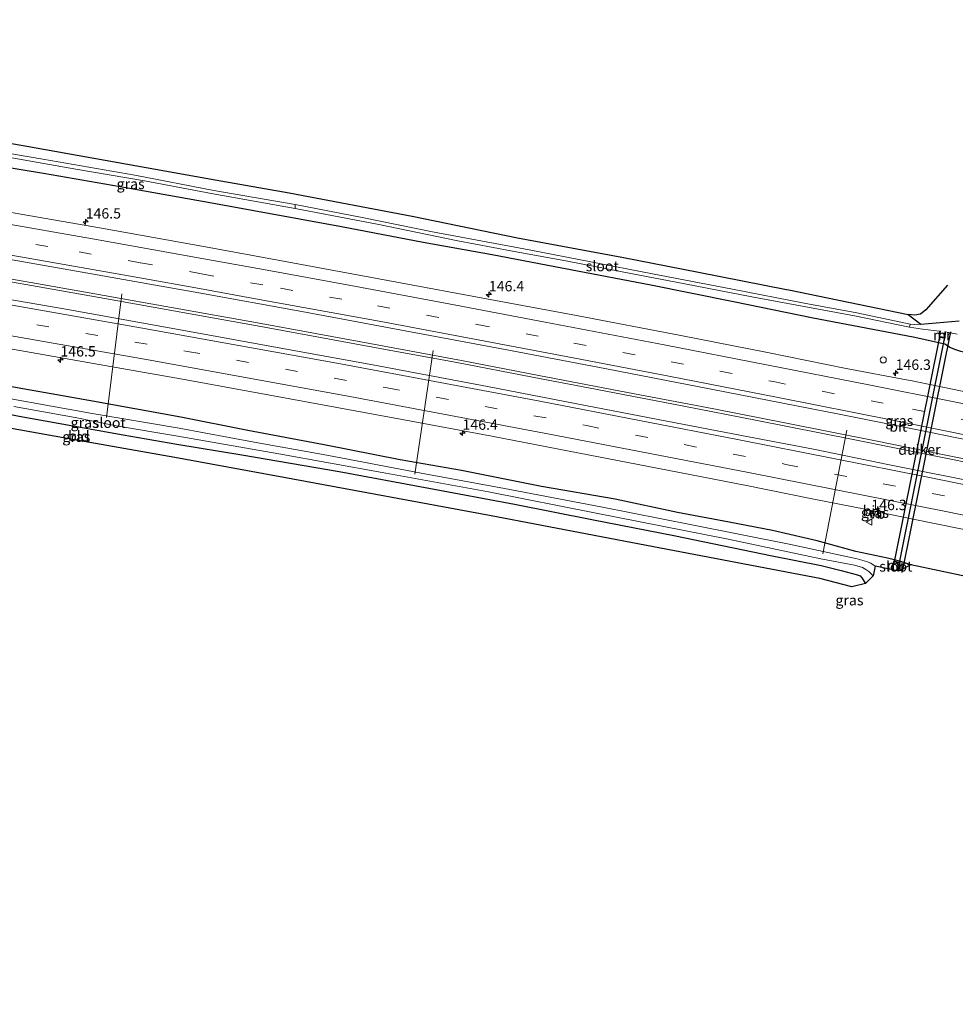
# Model space of a CAD drawing. Units: metres. Extents: x 50000 to 60009, y 387498 to 393753.
# Drawn here: x 52843 to 53068, y 388638 to 388876 of the extents above; entities that cross this region are included whole.
import ezdxf
from ezdxf.enums import TextEntityAlignment as Align

# ---------------------------------------------------------------- set-up
doc = ezdxf.new("R2010")
doc.units = ezdxf.units.M
doc.linetypes.add('VW-3-9_STREEP', pattern=[12, 3, -9])
doc.layers.get('0').update_dxf_attribs({"lineweight": 25})
for name, color, linetype, lineweight in [('B-ME-AL-OVERIG-L-B1', 7, 'Continuous', 18), ('B-ME-AM-KILOMETR-S-B1', 7, 'Continuous', 18), ('B-ME-BV-GELEIDECONSTRUCTIE-GELEIDERAIL-L-B1', 213, 'BV-GELEIDERAIL', 18), ('B-ME-GW-INSTEEKWATERGANG-L-B1', 10, 'Continuous', 25), ('B-ME-IE-GRASLAND-GV-B6', 93, 'Continuous', 18), ('B-ME-IE-GRONDWERKLIJN-GROND_INGERICHT-GV-B6', 253, 'Continuous', 18), ('B-ME-IE-INRICHTINGSELEMENT-S-B1', 253, 'Continuous', 18), ('B-ME-KG-KADASTRAAL-OPNAMEDTMGRENS-L-B1', 10, 'Continuous', 25), ('B-ME-KW-DUIKER-GV-B6', 10, 'Continuous', 25), ('B-ME-KW-DUIKER-L-B1', 10, 'Continuous', 25), ('B-ME-MW-MUUR-GV-B6', 8, 'IE-TERREINAFSCHEIDING-KUNSTMATIG', 18), ('B-ME-OG-WATER-GV-B6', 153, 'Continuous', 18), ('B-ME-VH-VERH_SOORT-BITUMEN-GV-B6', 8, 'IE-TERREINAFSCHEIDING-NATUURLIJK-HOUTWAL', 18), ('B-ME-VW-MARKERING-39STREEP-015-L-B1', 255, 'VW-3-9_STREEP', 18), ('B-ME-VW-MARKERING-STREEP-015-L-B1', 7, 'Continuous', 18), ('B-ME-VW-MEUBILAIR_WEGMEUBILAIR-VERKEERSBORD-S-B1', 8, 'Continuous', 18)]:
    doc.layers.add(name, color=color, linetype=linetype, lineweight=lineweight)
doc.styles.add('NLCS-ISO', font='NLCS-ISO.TTF')
doc.linetypes.add('BV-GELEIDERAIL', pattern='A,10,-3,[108,NLCS.SHX,S=1,R=0,X=0,Y=0],-3', length=16)
doc.linetypes.add('IE-TERREINAFSCHEIDING-KUNSTMATIG', pattern='A,4,[82,NLCS.SHX,S=0.75,R=90,X=0,Y=0],4,-2', length=10)
doc.linetypes.add('IE-TERREINAFSCHEIDING-NATUURLIJK-HOUTWAL', pattern='A,7,-1.5,[67,NLCS.SHX,S=0.75,R=45,X=0,Y=0],-1.5,7,-1.5,[70,NLCS.SHX,S=0.75,R=0,X=0,Y=0],-1.5', length=20)

# ---------------------------------------------------------------- blocks, each defined once
blk = doc.blocks.new('dtb')
blk.add_circle((0, 0), 0.75)
blk = doc.blocks.new('verkeersbord')
for p, q in [((0, 0.75), (-0.75, -0.625)), ((0.75, -0.625), (0, 0.75)), ((-0.75, -0.625), (0.75, -0.625))]:
    blk.add_line(p, q)
blk = doc.blocks.new('hecto')
for p, q in [((0, 0.625), (-0.625, 0)), ((0, -0.625), (0, 0.625)), ((-0.625, 0), (0.625, 0)), ((0.625, 0), (0, -0.625))]:
    blk.add_line(p, q)

msp = doc.modelspace()

# ---------------------------------------------------------------- linework, layer by layer
at = {"layer": 'B-ME-AL-OVERIG-L-B1'}
for p, q in [((52863.642, 388779.766, -1.243), (52867.275, 388809.54, 0.16)), ((52942.381, 388795.912, -0.04), (52937.914, 388766.08, -1.173)), ((53042.081, 388776.736, -0.072), (53036.324, 388746.924, -1.443))]:
    msp.add_line(p, q, dxfattribs=at)
at = {"layer": 'B-ME-BV-GELEIDECONSTRUCTIE-GELEIDERAIL-L-B1'}
for points in [[(52885.187, 388805.223, 0.813), (52872.081, 388807.545, 0.813), (52858.583, 388809.989, 0.804), (52846.753, 388812.065, 0.831), (52832.934, 388814.506, 0.789), (52816.368, 388817.352, 0.768), (52801.232, 388820, 0.882), (52784.001, 388822.913, 0.9), (52768.843, 388825.337, 0.912), (52749.34, 388828.551, 0.87), (52732.298, 388831.318, 0.864), (52715.816, 388833.957, 0.912), (52698.42, 388836.765, 0.918), (52687.905, 388838.954, 0.939), (52672.341, 388842.118, 1.029), (52661.182, 388844.423, 1.041), (52655.265, 388845.636, 1.047), (52649.285, 388846.709, 1.062), (52633.797, 388849.082, 1.047), (52627.219, 388849.901, 1.083), (52618.565, 388850.794, 1.11), (52605.741, 388851.98, 1.14)], [(52615.548, 388846.519, 1.152), (52619.639, 388845.731, 1.116), (52628.306, 388844.356, 1.098), (52644.573, 388841.731, 1.098), (52648.835, 388841.153, 1.083), (52656.288, 388840.312, 1.02), (52666.853, 388839.301, 0.984), (52674.458, 388838.53, 0.99), (52682.966, 388837.608, 1.032), (52692.84, 388836.583, 0.984), (52698.185, 388836.052, 0.93), (52714.216, 388833.487, 0.927), (52732.175, 388830.626, 0.894), (52748.813, 388827.9, 0.906), (52767.778, 388824.838, 0.87), (52784.108, 388822.216, 0.843), (52801.851, 388819.172, 0.846), (52818.824, 388816.21, 0.831), (52831.743, 388814.012, 0.804), (52845.538, 388811.57, 0.78), (52863.199, 388808.436, 0.852), (52877.989, 388805.796, 0.813), (52885.168, 388804.504, 0.813)], [(52885.168, 388804.504, 0.813), (52899.914, 388801.896, 0.659), (52918.273, 388798.45, 0.62), (52930.904, 388796.127, 0.617), (52948.054, 388792.981, 0.569), (52966.346, 388789.469, 0.587), (52981.916, 388786.484, 0.563), (53002.37, 388782.584, 0.581), (53020.51, 388779.074, 0.554), (53043.612, 388774.479, 0.503), (53063.92, 388770.406, 0.518), (53084.67, 388766.165, 0.506), (53100.849, 388762.859, 0.518), (53127.599, 388757.276, 0.596), (53150.462, 388752.468, 0.578), (53173.244, 388747.649, 0.575), (53195.852, 388742.651, 0.578), (53216.41, 388738.143, 0.605), (53236.199, 388733.77, 0.541)], [(53236.273, 388734.455, 0.541), (53219.306, 388738.2, 0.566), (53201.564, 388742.048, 0.602), (53179.488, 388747.034, 0.551), (53157.182, 388751.792, 0.542), (53135.405, 388756.396, 0.53), (53116.232, 388760.379, 0.539), (53097.283, 388764.355, 0.488), (53079.963, 388767.886, 0.467), (53066.344, 388770.646, 0.5), (53049.023, 388774.159, 0.509), (53027.533, 388778.433, 0.503), (53010.036, 388781.882, 0.527), (52989.231, 388785.823, 0.563), (52967.834, 388789.877, 0.569), (52949.181, 388793.483, 0.611), (52924.891, 388797.969, 0.623), (52900.055, 388802.56, 0.623), (52885.187, 388805.223, 0.813)]]:
    msp.add_polyline3d(points, dxfattribs=at)
at = {"layer": 'B-ME-GW-INSTEEKWATERGANG-L-B1'}
for points in [[(52671.162, 388869.119, 0.312), (52672.83, 388867.7, 0.297), (52675.14, 388866.698, 0.306), (52679.047, 388866.037, 0.351), (52695.019, 388863.632, 0.153), (52710.653, 388861.301, -0.05), (52726.381, 388859.037, -0.002), (52739.224, 388856.722, -0.008), (52751.333, 388854.608, 0.105), (52765.634, 388852.423, 0.078), (52781.63, 388849.875, -0.02), (52801.084, 388846.591, -0.038), (52818.469, 388843.578, -0.113), (52848.429, 388838.667, -0.071), (52866.882, 388835.431, -0.212), (52889.039, 388831.465, -0.218)], [(52889.039, 388831.465, -0.218), (52920.277, 388825.796, -0.291), (52939.982, 388822.056, -0.276), (52956.621, 388819.057, -0.309), (52975.461, 388815.394, -0.27), (52994.806, 388811.727, -0.327), (53014.74, 388807.71, -0.351), (53033.991, 388803.81, -0.273), (53058.064, 388799.191, -0.345), (53065.691, 388797.558, -0.492), (53067.057, 388796.654, -0.507), (53068.054, 388796.253, -0.591), (53069.517, 388795.76, -0.597), (53071.567, 388795.31, -0.567), (53073.687, 388795.188, -0.558), (53076.038, 388794.932, -0.552), (53077.638, 388794.569, -0.549), (53093.009, 388790.817, -0.537), (53118.808, 388785.011, -0.456), (53142.12, 388779.798, -0.465), (53168.045, 388774.619, -0.48), (53200.255, 388767.261, -0.48), (53219.252, 388763.471, -0.441), (53239.019, 388759.659, -0.574)], [(52881.52, 388779.844, -0.122), (52859.375, 388783.893, -0.164), (52837.026, 388787.81, -0.038), (52815.696, 388791.428, -0.068), (52796.237, 388794.622, -0.062), (52776.533, 388797.898, -0.047), (52755.476, 388801.375, 0.045), (52734.555, 388804.767, 0.055), (52710.981, 388808.486, 0.066), (52694.057, 388811.421, 0.108), (52677.793, 388813.882, 0.12), (52673.352, 388814.339, 0.114), (52669.904, 388814.084, 0.111), (52666.171, 388813.085, 0.138), (52663.694, 388811.532, 0.198), (52660.927, 388809.657, 0.297), (52659.165, 388807.459, 0.414)], [(53066.364, 388811.678, -0.489), (53061.111, 388805.676, -0.321), (53059.835, 388804.649, -0.351), (53058.493, 388804.404, -0.378), (53056.853, 388804.57, -0.303)], [(52666.61, 388807.345, 0.231), (52667.88, 388807.961, 0.171), (52669.62, 388808.305, 0.207), (52670.791, 388808.352, 0.288), (52672.301, 388808.182, 0.3), (52679.639, 388807.006, 0.297), (52692.657, 388805.051, 0.171), (52710.294, 388802.542, 0.075), (52723.455, 388800.585, -0.092), (52743.232, 388797.556, -0.149), (52760.847, 388794.691, -0.212), (52777.46, 388791.741, -0.236), (52796.291, 388788.404, -0.098), (52827.914, 388782.941, 0.117), (52842.571, 388780.094, 0.264), (52867.669, 388775.593, 0.045), (52880.57, 388773.321, 0.111)], [(53057.519, 388744.286, -0.513), (53055.082, 388745.041, -0.528), (53051.886, 388745.871, -0.528), (53044.266, 388747.507, -0.501), (53034.924, 388750.068, -0.492), (53024.203, 388752.545, -0.465), (53013.757, 388754.571, -0.477), (53001.289, 388756.86, -0.444), (52986.233, 388760.072, -0.348), (52968.524, 388763.175, -0.303), (52949.207, 388766.972, -0.237), (52934.423, 388769.535, -0.351), (52916.081, 388773.148, -0.303), (52897.727, 388776.636, -0.24), (52881.52, 388779.844, -0.122)], [(52880.57, 388773.321, 0.111), (52896.251, 388770.756, 0.065), (52919.704, 388766.731, -0.036), (52941.359, 388762.736, -0.066), (52961.989, 388758.879, -0.126), (52980.597, 388755.174, -0.171), (53000.772, 388751.289, -0.03), (53023.674, 388746.551, -0.009), (53035.921, 388744.144, -0.018), (53040.763, 388742.874, -0.024), (53044.358, 388741.94, -0.084), (53045.295, 388741.652, -0.105), (53045.694, 388741.171, -0.156), (53046.598, 388739.771, -0.165)]]:
    msp.add_polyline3d(points, dxfattribs=at)
at = {"layer": 'B-ME-IE-GRASLAND-GV-B6'}
for points in [[(53084.71, 388783.089, -0.165), (53057.449, 388788.679, -0.168), (53056.476, 388788.859, -0.153), (53041.963, 388791.613, -0.165), (53022.931, 388795.429, -0.132), (53002.077, 388799.521, -0.162), (52976.888, 388804.33, -0.168), (52957.377, 388807.972, -0.12), (52931.474, 388812.774, -0.162), (52905.377, 388817.596, -0.12), (52887.505, 388820.93, 0.042), (52862.431, 388825.405, 0.063), (52839.266, 388829.443, 0.111), (52812.924, 388834.098, 0.102), (52791.062, 388837.85, 0.018), (52773.289, 388840.853, 0.129), (52749.687, 388844.74, 0.063), (52726.1, 388848.503, 0.078), (52705.648, 388851.797, 0.069), (52684.91, 388854.975, 0.183), (52665.733, 388857.937, 0.204), (52655.403, 388859.467, 0.24), (52628.163, 388863.524, 0.288), (52606.478, 388866.583, 0.384)], [(52594.9, 388856.85, 0.564), (52617.55, 388853.587, 0.453), (52630.177, 388851.692, 0.528), (52647.57, 388849.159, 0.42), (52667.453, 388846.195, 0.408), (52686.356, 388843.316, 0.387), (52713.478, 388839.001, 0.27), (52743.155, 388834.294, 0.234), (52764.131, 388830.888, 0.228), (52797.7, 388825.273, 0.213), (52824.41, 388820.673, 0.21), (52859.963, 388814.417, 0.183), (52885.885, 388809.808, 0.147), (52910.721, 388805.307, 0.053), (52935.596, 388800.669, -0.039), (52961.004, 388795.949, -0.051), (52984.139, 388791.518, -0.024), (53009.375, 388786.606, -0.036), (53040.247, 388780.561, -0.072), (53062.376, 388776.121, -0.009), (53083.839, 388771.736, -0.063)], [(52793.206, 388854.074, -0.077), (52844.427, 388845.135, -0.122), (52889.845, 388837, -0.038), (52907.651, 388833.94, -0.33), (52937.278, 388828.245, -0.423), (52962.72, 388823.084, -0.393), (52987.873, 388818.423, -0.387), (53006.363, 388814.761, -0.396), (53027.585, 388810.594, -0.354), (53028.086, 388810.496, -0.354), (53056.853, 388804.57, -0.303), (53059.897, 388802.223, -1.965), (53058.489, 388802.17, -1.965), (53057.34, 388802.261, -1.968), (53044.512, 388804.977, -1.968), (53031.818, 388807.306, -1.92), (53014.514, 388810.655, -1.86), (52995.219, 388814.415, -1.83), (52965.489, 388820.151, -1.83), (52942.212, 388824.5, -1.83), (52925.23, 388827.939, -1.83), (52909.072, 388831.081, -1.551), (52889.477, 388834.469, -1.55), (52870.45, 388838.174, -1.547), (52848.293, 388842.028, -1.547), (52826.072, 388845.789, -1.547)], [(53075.795, 388763.689, -0.072), (53052.007, 388768.428, -0.045), (53034.02, 388772.108, -0.024), (53016.725, 388775.41, -0.01), (52998.715, 388778.879, 0.008), (52979.124, 388782.627, 0.047), (52955.482, 388787.273, 0.059), (52927.851, 388792.441, 0.071), (52905.678, 388796.475, 0.041), (52884.507, 388800.35, 0.192), (52853.839, 388805.838, 0.255), (52828.091, 388810.309, 0.288), (52800.197, 388815.091, 0.303), (52766.163, 388820.729, 0.351), (52735.67, 388825.744, 0.321), (52708.185, 388830.044, 0.372), (52680.648, 388834.365, 0.396), (52653.675, 388838.417, 0.468), (52625.754, 388842.572, 0.522), (52597.732, 388846.688, 0.603)], [(52818.469, 388843.578, -0.113), (52848.429, 388838.667, -0.071), (52866.882, 388835.431, -0.212), (52889.039, 388831.465, -0.218), (52920.277, 388825.796, -0.291), (52939.982, 388822.056, -0.276), (52956.621, 388819.057, -0.309), (52975.461, 388815.394, -0.27), (52994.806, 388811.727, -0.327), (53014.74, 388807.71, -0.351), (53033.991, 388803.81, -0.273), (53058.064, 388799.191, -0.345), (53065.691, 388797.558, -0.492), (53067.057, 388796.654, -0.507), (53068.054, 388796.253, -0.591), (53069.517, 388795.76, -0.597)], [(53069.517, 388795.76, -0.597), (53068.054, 388796.253, -0.591), (53067.057, 388796.654, -0.507), (53065.691, 388797.558, -0.492), (53058.064, 388799.191, -0.345), (53033.991, 388803.81, -0.273), (53014.74, 388807.71, -0.351), (52994.806, 388811.727, -0.327), (52975.461, 388815.394, -0.27), (52956.621, 388819.057, -0.309), (52939.982, 388822.056, -0.276), (52920.277, 388825.796, -0.291), (52889.039, 388831.465, -0.218), (52866.882, 388835.431, -0.212), (52848.429, 388838.667, -0.071), (52818.469, 388843.578, -0.113)], [(52835.736, 388843.206, -1.553), (52856.224, 388839.599, -1.553), (52872.791, 388836.775, -1.55), (52889.361, 388833.675, -1.553), (52909.09, 388830.142, -1.551), (52928.842, 388826.352, -1.578), (52948.344, 388822.32, -1.629), (52961.111, 388819.953, -1.623), (52974.778, 388817.434, -1.629), (52989.983, 388814.473, -1.626), (53003.056, 388811.952, -1.65), (53019.178, 388808.851, -1.71), (53043.916, 388804.232, -1.872), (53057.224, 388801.517, -1.968), (53060.364, 388801.049, -1.956), (53064.446, 388800.607, -1.956), (53064.312, 388799.065, -1.026), (53065.769, 388798.87, -1.026), (53065.907, 388800.407, -1.956), (53068.703, 388799.87, -1.956)], [(52613.636, 388832.747, 0.327), (52627.219, 388830.701, 0.321), (52655.382, 388826.549, 0.225), (52673.456, 388823.814, 0.189), (52694.162, 388820.542, 0.111), (52722.786, 388815.92, 0.162), (52747.188, 388812.028, 0.114), (52782.97, 388806.172, 0.087), (52800.344, 388803.241, -0.002), (52823.893, 388799.234, 0.03), (52841.32, 388796.157, -0.026), (52865.928, 388791.833, -0.038), (52882.825, 388788.806, -0.065), (52912.644, 388783.398, -0.18), (52934.923, 388779.306, -0.159), (52956.491, 388775.286, -0.162), (52975.152, 388771.665, -0.117), (52996.387, 388767.578, -0.171), (53017.931, 388763.414, -0.192), (53033.316, 388760.222, -0.195), (53046.946, 388757.559, -0.174), (53047.849, 388757.347, -0.168), (53062.832, 388754.338, -0.24), (53085.908, 388749.671, -0.204)], [(53071.199, 388741.366, -0.492), (53057.519, 388744.286, -0.513), (53055.082, 388745.041, -0.528), (53051.886, 388745.871, -0.528), (53044.266, 388747.507, -0.501), (53034.924, 388750.068, -0.492), (53024.203, 388752.545, -0.465), (53013.757, 388754.571, -0.477), (53001.289, 388756.86, -0.444), (52986.233, 388760.072, -0.348), (52968.524, 388763.175, -0.303), (52949.207, 388766.972, -0.237), (52934.423, 388769.535, -0.351), (52916.081, 388773.148, -0.303), (52897.727, 388776.636, -0.24), (52881.52, 388779.844, -0.122), (52859.375, 388783.893, -0.164), (52837.026, 388787.81, -0.038)], [(52837.026, 388787.81, -0.038), (52859.375, 388783.893, -0.164), (52881.52, 388779.844, -0.122), (52897.727, 388776.636, -0.24), (52916.081, 388773.148, -0.303), (52934.423, 388769.535, -0.351), (52949.207, 388766.972, -0.237), (52968.524, 388763.175, -0.303), (52986.233, 388760.072, -0.348), (53001.289, 388756.86, -0.444), (53013.757, 388754.571, -0.477), (53024.203, 388752.545, -0.465), (53034.924, 388750.068, -0.492), (53044.266, 388747.507, -0.501), (53051.886, 388745.871, -0.528), (53055.082, 388745.041, -0.528), (53057.519, 388744.286, -0.513)], [(53057.519, 388744.286, -0.513), (53054.523, 388742.739, -1.914), (53054.985, 388744.863, -0.768), (53053.41, 388745.248, -0.768), (53052.876, 388743.132, -1.911), (53048.936, 388743.96, -1.914), (53047.882, 388744.673, -1.317), (53046.863, 388745.048, -1.272), (53044.622, 388745.691, -1.224), (53028.222, 388749.216, -1.194), (53004.764, 388753.931, -1.191), (52982.774, 388758.275, -1.197), (52959.602, 388762.681, -1.146), (52939.436, 388766.329, -1.101), (52916.703, 388770.709, -1.029), (52899.176, 388773.846, -0.987), (52881.13, 388777.165, -0.944), (52860.146, 388780.71, -0.944), (52829.757, 388786.193, -0.914)], [(52841.253, 388782.437, -0.911), (52856.063, 388779.804, -0.941), (52865.923, 388777.751, -0.941), (52880.848, 388775.23, -0.941), (52905.181, 388771.008, -0.939), (52930.095, 388766.508, -1.056), (52955.732, 388761.857, -1.101), (52981.631, 388756.742, -1.122), (53013.483, 388750.428, -1.146), (53035.845, 388745.736, -1.146), (53043.918, 388744.157, -1.131), (53045.874, 388743.635, -1.176), (53046.673, 388743.166, -1.26), (53047.362, 388742.664, -1.269), (53048.438, 388741.634, -1.914)], [(53048.438, 388741.634, -1.914), (53046.598, 388739.771, -0.165), (53045.694, 388741.171, -0.156), (53045.295, 388741.652, -0.105), (53044.358, 388741.94, -0.084), (53040.763, 388742.874, -0.024), (53035.921, 388744.144, -0.018), (53023.674, 388746.551, -0.009), (53000.772, 388751.289, -0.03), (52980.597, 388755.174, -0.171), (52961.989, 388758.879, -0.126), (52941.359, 388762.736, -0.066), (52919.704, 388766.731, -0.036), (52896.251, 388770.756, 0.065), (52880.57, 388773.321, 0.111), (52867.669, 388775.593, 0.045), (52842.571, 388780.094, 0.264)]]:
    msp.add_polyline3d(points, dxfattribs=at)
at = {"layer": 'B-ME-IE-GRONDWERKLIJN-GROND_INGERICHT-GV-B6'}
for points in [[(53046.598, 388739.771, -0.165), (53043.326, 388738.991, -0.006), (53035.544, 388740.939, 0.074), (52993.759, 388748.913, -0.003), (52955.917, 388756.151, -0.081), (52906.363, 388765.286, 0.014), (52880.102, 388770.112, 0.123), (52854.144, 388774.71, 0.15), (52810.59, 388782.513, 0.003)], [(52842.571, 388780.094, 0.264), (52867.669, 388775.593, 0.045), (52880.57, 388773.321, 0.111), (52896.251, 388770.756, 0.065), (52919.704, 388766.731, -0.036), (52941.359, 388762.736, -0.066), (52961.989, 388758.879, -0.126), (52980.597, 388755.174, -0.171), (53000.772, 388751.289, -0.03), (53023.674, 388746.551, -0.009), (53035.921, 388744.144, -0.018), (53040.763, 388742.874, -0.024), (53044.358, 388741.94, -0.084), (53045.295, 388741.652, -0.105), (53045.694, 388741.171, -0.156), (53046.598, 388739.771, -0.165)]]:
    msp.add_polyline3d(points, dxfattribs=at)
at = {"layer": 'B-ME-KG-KADASTRAAL-OPNAMEDTMGRENS-L-B1'}
for points in [[(52793.206, 388854.074, -0.077), (52844.427, 388845.135, -0.122), (52889.845, 388837, -0.038), (52907.651, 388833.94, -0.33), (52937.278, 388828.245, -0.423), (52962.72, 388823.084, -0.393), (52987.873, 388818.423, -0.387), (53006.363, 388814.761, -0.396), (53027.585, 388810.594, -0.354), (53028.086, 388810.496, -0.354), (53056.853, 388804.57, -0.303), (53059.897, 388802.223, -1.965), (53069.148, 388803.069, -1.956)], [(52793.206, 388854.074, -0.077), (52844.427, 388845.135, -0.122), (52889.845, 388837, -0.038), (52907.651, 388833.94, -0.33), (52937.278, 388828.245, -0.423), (52962.72, 388823.084, -0.393), (52987.873, 388818.423, -0.387), (53006.363, 388814.761, -0.396), (53027.585, 388810.594, -0.354), (53028.086, 388810.496, -0.354), (53056.853, 388804.57, -0.303), (53059.897, 388802.223, -1.965), (53069.148, 388803.069, -1.956)], [(52793.206, 388854.074, -0.077), (52844.427, 388845.135, -0.122), (52889.845, 388837, -0.038), (52907.651, 388833.94, -0.33), (52937.278, 388828.245, -0.423), (52962.72, 388823.084, -0.393), (52987.873, 388818.423, -0.387), (53006.363, 388814.761, -0.396), (53027.585, 388810.594, -0.354), (53028.086, 388810.496, -0.354), (53056.853, 388804.57, -0.303), (53059.897, 388802.223, -1.965), (53069.148, 388803.069, -1.956)], [(53071.199, 388741.366, -0.492), (53057.519, 388744.286, -0.513), (53054.523, 388742.739, -1.914), (53054.277, 388742.8, -1.914), (53053.115, 388743.082, -1.914), (53052.876, 388743.132, -1.911), (53048.936, 388743.96, -1.914), (53048.438, 388741.634, -1.914), (53046.598, 388739.771, -0.165), (53043.326, 388738.991, -0.006), (53035.544, 388740.939, 0.074), (52993.759, 388748.913, -0.003), (52955.917, 388756.151, -0.081), (52906.363, 388765.286, 0.014), (52880.102, 388770.112, 0.123), (52854.144, 388774.71, 0.15), (52810.59, 388782.513, 0.003)], [(53071.199, 388741.366, -0.492), (53057.519, 388744.286, -0.513), (53054.523, 388742.739, -1.914), (53054.277, 388742.8, -1.914), (53053.115, 388743.082, -1.914), (53052.876, 388743.132, -1.911), (53048.936, 388743.96, -1.914), (53048.438, 388741.634, -1.914), (53046.598, 388739.771, -0.165), (53043.326, 388738.991, -0.006), (53035.544, 388740.939, 0.074), (52993.759, 388748.913, -0.003), (52955.917, 388756.151, -0.081), (52906.363, 388765.286, 0.014), (52880.102, 388770.112, 0.123), (52854.144, 388774.71, 0.15), (52810.59, 388782.513, 0.003)], [(53071.199, 388741.366, -0.492), (53057.519, 388744.286, -0.513), (53054.523, 388742.739, -1.914), (53054.277, 388742.8, -1.914), (53053.115, 388743.082, -1.914), (53052.876, 388743.132, -1.911), (53048.936, 388743.96, -1.914), (53048.438, 388741.634, -1.914), (53046.598, 388739.771, -0.165), (53043.326, 388738.991, -0.006), (53035.544, 388740.939, 0.074), (52993.759, 388748.913, -0.003), (52955.917, 388756.151, -0.081), (52906.363, 388765.286, 0.014), (52880.102, 388770.112, 0.123), (52854.144, 388774.71, 0.15), (52810.59, 388782.513, 0.003)]]:
    msp.add_polyline3d(points, dxfattribs=at)
at = {"layer": 'B-ME-KW-DUIKER-GV-B6'}
msp.add_polyline3d([(53064.488, 388799.234, -1.956), (53065.615, 388799.102, -1.956), (53054.689, 388744.762, -1.913), (53053.583, 388745.014, -1.913), (53064.488, 388799.234, -1.956)], dxfattribs=at)
at = {"layer": 'B-ME-KW-DUIKER-L-B1'}
msp.add_polyline3d([(53067.113, 388800.391, -1.956), (53055.51, 388743.052, -1.956), (53055.378, 388742.413, -1.956)], dxfattribs=at)
at = {"layer": 'B-ME-MW-MUUR-GV-B6'}
for points in [[(53064.494, 388799.284, -1.956), (53065.615, 388799.152, -1.956), (53065.723, 388800.442, -1.956), (53065.907, 388800.407, -1.956), (53065.769, 388798.87, -1.026), (53064.312, 388799.065, -1.026), (53064.446, 388800.607, -1.956), (53064.638, 388800.586, -1.956), (53064.494, 388799.284, -1.956)], [(53054.523, 388742.739, -1.914), (53054.277, 388742.8, -1.914), (53054.684, 388744.712, -1.914), (53053.572, 388744.965, -1.914), (53053.115, 388743.082, -1.914), (53052.876, 388743.132, -1.911), (53053.41, 388745.248, -0.768), (53054.985, 388744.863, -0.768), (53054.523, 388742.739, -1.914)]]:
    msp.add_polyline3d(points, dxfattribs=at)
at = {"layer": 'B-ME-OG-WATER-GV-B6'}
for points in [[(52826.072, 388845.789, -1.547), (52848.293, 388842.028, -1.547), (52870.45, 388838.174, -1.547), (52889.477, 388834.469, -1.55), (52909.072, 388831.081, -1.551), (52909.09, 388830.142, -1.551), (52889.361, 388833.675, -1.553), (52872.791, 388836.775, -1.55), (52856.224, 388839.599, -1.553), (52835.736, 388843.206, -1.553)], [(53057.224, 388801.517, -1.968), (53043.916, 388804.232, -1.872), (53019.178, 388808.851, -1.71), (53003.056, 388811.952, -1.65), (52989.983, 388814.473, -1.626), (52974.778, 388817.434, -1.629), (52961.111, 388819.953, -1.623), (52948.344, 388822.32, -1.629), (52928.842, 388826.352, -1.578), (52909.09, 388830.142, -1.551), (52909.072, 388831.081, -1.551), (52925.23, 388827.939, -1.83), (52942.212, 388824.5, -1.83), (52965.489, 388820.151, -1.83), (52995.219, 388814.415, -1.83), (53014.514, 388810.655, -1.86), (53031.818, 388807.306, -1.92), (53044.512, 388804.977, -1.968), (53057.34, 388802.261, -1.968), (53057.224, 388801.517, -1.968)], [(53068.703, 388799.87, -1.956), (53065.907, 388800.407, -1.956), (53065.723, 388800.442, -1.956), (53065.615, 388799.152, -1.956), (53064.494, 388799.284, -1.956), (53064.638, 388800.586, -1.956), (53064.446, 388800.607, -1.956), (53060.364, 388801.049, -1.956), (53057.224, 388801.517, -1.968), (53057.34, 388802.261, -1.968), (53058.489, 388802.17, -1.965), (53059.897, 388802.223, -1.965)], [(53059.897, 388802.223, -1.965), (53069.148, 388803.069, -1.956)], [(52829.757, 388786.193, -0.914), (52860.146, 388780.71, -0.944), (52881.13, 388777.165, -0.944), (52899.176, 388773.846, -0.987), (52916.703, 388770.709, -1.029), (52939.436, 388766.329, -1.101), (52959.602, 388762.681, -1.146), (52982.774, 388758.275, -1.197), (53004.764, 388753.931, -1.191), (53028.222, 388749.216, -1.194), (53044.622, 388745.691, -1.224), (53046.863, 388745.048, -1.272), (53047.882, 388744.673, -1.317), (53048.936, 388743.96, -1.914), (53048.438, 388741.634, -1.914)], [(53048.438, 388741.634, -1.914), (53047.362, 388742.664, -1.269), (53046.673, 388743.166, -1.26), (53045.874, 388743.635, -1.176), (53043.918, 388744.157, -1.131), (53035.845, 388745.736, -1.146), (53013.483, 388750.428, -1.146), (52981.631, 388756.742, -1.122), (52955.732, 388761.857, -1.101), (52930.095, 388766.508, -1.056), (52905.181, 388771.008, -0.939), (52880.848, 388775.23, -0.941), (52865.923, 388777.751, -0.941), (52856.063, 388779.804, -0.941), (52841.253, 388782.437, -0.911)], [(53054.277, 388742.8, -1.914), (53053.115, 388743.082, -1.914), (53053.572, 388744.965, -1.914), (53054.684, 388744.712, -1.914), (53054.277, 388742.8, -1.914)]]:
    msp.add_polyline3d(points, dxfattribs=at)
at = {"layer": 'B-ME-VH-VERH_SOORT-BITUMEN-GV-B6'}
for points in [[(52606.478, 388866.583, 0.384), (52628.163, 388863.524, 0.288), (52655.403, 388859.467, 0.24), (52665.733, 388857.937, 0.204), (52684.91, 388854.975, 0.183), (52705.648, 388851.797, 0.069), (52726.1, 388848.503, 0.078), (52749.687, 388844.74, 0.063), (52773.289, 388840.853, 0.129), (52791.062, 388837.85, 0.018), (52812.924, 388834.098, 0.102), (52839.266, 388829.443, 0.111), (52862.431, 388825.405, 0.063), (52887.505, 388820.93, 0.042), (52905.377, 388817.596, -0.12), (52931.474, 388812.774, -0.162), (52957.377, 388807.972, -0.12), (52976.888, 388804.33, -0.168), (53002.077, 388799.521, -0.162), (53022.931, 388795.429, -0.132), (53041.963, 388791.613, -0.165), (53056.476, 388788.859, -0.153), (53057.449, 388788.679, -0.168), (53084.71, 388783.089, -0.165)], [(53083.839, 388771.736, -0.063), (53062.376, 388776.121, -0.009), (53040.247, 388780.561, -0.072), (53009.375, 388786.606, -0.036), (52984.139, 388791.518, -0.024), (52961.004, 388795.949, -0.051), (52935.596, 388800.669, -0.039), (52910.721, 388805.307, 0.053), (52885.885, 388809.808, 0.147), (52859.963, 388814.417, 0.183), (52824.41, 388820.673, 0.21), (52797.7, 388825.273, 0.213), (52764.131, 388830.888, 0.228), (52743.155, 388834.294, 0.234), (52713.478, 388839.001, 0.27), (52686.356, 388843.316, 0.387), (52667.453, 388846.195, 0.408), (52647.57, 388849.159, 0.42), (52630.177, 388851.692, 0.528), (52617.55, 388853.587, 0.453), (52594.9, 388856.85, 0.564)], [(52597.732, 388846.688, 0.603), (52625.754, 388842.572, 0.522), (52653.675, 388838.417, 0.468), (52680.648, 388834.365, 0.396), (52708.185, 388830.044, 0.372), (52735.67, 388825.744, 0.321), (52766.163, 388820.729, 0.351), (52800.197, 388815.091, 0.303), (52828.091, 388810.309, 0.288), (52853.839, 388805.838, 0.255), (52884.507, 388800.35, 0.192), (52905.678, 388796.475, 0.041), (52927.851, 388792.441, 0.071), (52955.482, 388787.273, 0.059), (52979.124, 388782.627, 0.047), (52998.715, 388778.879, 0.008), (53016.725, 388775.41, -0.01), (53034.02, 388772.108, -0.024), (53052.007, 388768.428, -0.045), (53075.795, 388763.689, -0.072)], [(53085.908, 388749.671, -0.204), (53062.832, 388754.338, -0.24), (53047.849, 388757.347, -0.168), (53046.946, 388757.559, -0.174), (53033.316, 388760.222, -0.195), (53017.931, 388763.414, -0.192), (52996.387, 388767.578, -0.171), (52975.152, 388771.665, -0.117), (52956.491, 388775.286, -0.162), (52934.923, 388779.306, -0.159), (52912.644, 388783.398, -0.18), (52882.825, 388788.806, -0.065), (52865.928, 388791.833, -0.038), (52841.32, 388796.157, -0.026), (52823.893, 388799.234, 0.03), (52800.344, 388803.241, -0.002), (52782.97, 388806.172, 0.087), (52747.188, 388812.028, 0.114), (52722.786, 388815.92, 0.162), (52694.162, 388820.542, 0.111), (52673.456, 388823.814, 0.189), (52655.382, 388826.549, 0.225), (52627.219, 388830.701, 0.321), (52613.636, 388832.747, 0.327)]]:
    msp.add_polyline3d(points, dxfattribs=at)
at = {"layer": 'B-ME-VW-MARKERING-39STREEP-015-L-B1'}
for points in [[(52886.554, 388814.398, 0.162), (52871.761, 388817.051, 0.228), (52849.498, 388820.97, 0.252), (52825.825, 388825.11, 0.252), (52802.586, 388829.095, 0.3), (52778.932, 388833.114, 0.309), (52755.319, 388836.988, 0.327), (52731.756, 388840.774, 0.363), (52706.586, 388844.773, 0.357), (52693.842, 388846.792, 0.348), (52672.36, 388850.064, 0.42), (52648.545, 388853.663, 0.471), (52625.59, 388857.066, 0.537), (52599.246, 388860.935, 0.543), (52578.438, 388863.934, 0.585), (52563.869, 388866.018, 0.714), (52540.385, 388869.347, 0.786), (52521.803, 388871.987, 0.805)], [(52518.793, 388853.1068, 0.8772), (52545.0672, 388849.4235, 0.781), (52593.4375, 388842.4747, 0.5995), (52641.8542, 388835.3616, 0.3868), (52690.2343, 388828.0157, 0.3641), (52738.5533, 388820.3454, 0.2955), (52786.7968, 388812.3832, 0.2508), (52834.9758, 388804.1841, 0.2132), (52883.1275, 388795.703, 0.1593), (52931.2918, 388786.9039, 0.0885), (52979.3541, 388777.8054, 0.0608), (53027.3534, 388768.4754, 0.0727), (53075.3114, 388758.9182, 0.054), (53117.6844, 388750.1694, 0.0433), (53165.538, 388739.954, 0.0394), (53213.3069, 388729.4961, 0.0471), (53261.0709, 388718.7792, 0.0506), (53308.7191, 388707.8027, 0.086), (53356.2852, 388696.5576, 0.1138), (53403.8399, 388685.0491, 0.1837), (53451.3328, 388673.3178, 0.2372), (53498.718, 388661.3531, 0.3052), (53539.9653, 388650.5459, 0.355), (53572.6121, 388641.7667, 0.3837)], [(52886.554, 388814.398, 0.162), (52905.563, 388810.933, 0.101), (52928.969, 388806.675, 0.053), (52952.962, 388802.155, 0.017), (52976.302, 388797.69, 0.038), (52999.732, 388793.175, 0.068), (53024.392, 388788.412, 0.026), (53057.915, 388781.799, -0.063), (53084.092, 388776.461, -0.015), (53116.68, 388769.709, 0.104), (53141.746, 388764.454, 0.053), (53164.708, 388759.597, 0.071), (53188.805, 388754.415, 0.086), (53237.268, 388743.805, -0.049)]]:
    msp.add_polyline3d(points, dxfattribs=at)
at = {"layer": 'B-ME-VW-MARKERING-STREEP-015-L-B1'}
for points in [[(52522.383, 388875.627, 0.589), (52539.222, 388873.255, 0.633), (52566.386, 388869.385, 0.564), (52592.572, 388865.628, 0.495), (52617.483, 388861.99, 0.429), (52629.874, 388860.168, 0.405), (52656.712, 388856.113, 0.387), (52680.138, 388852.55, 0.33), (52697.94, 388849.889, 0.222), (52721.929, 388846.111, 0.204), (52744.387, 388842.527, 0.195), (52775.14, 388837.459, 0.249), (52799.053, 388833.429, 0.162), (52817.899, 388830.187, 0.144), (52835.903, 388827.089, 0.153), (52861.642, 388822.58, 0.138), (52882.145, 388818.898, 0.153), (52887.08, 388818.014, 0.039)], [(52886.04, 388810.87, 0.147), (52871.649, 388813.4, 0.237), (52853.41, 388816.614, 0.294), (52836.397, 388819.596, 0.288), (52813.206, 388823.677, 0.255), (52795.702, 388826.656, 0.258), (52773.888, 388830.302, 0.279), (52754.736, 388833.448, 0.294), (52738.551, 388836.074, 0.36), (52719.149, 388839.17, 0.357), (52695.953, 388842.802, 0.342), (52681.264, 388845.085, 0.354), (52659.556, 388848.415, 0.357), (52646.279, 388850.427, 0.351), (52623.373, 388853.771, 0.447), (52602.31, 388856.859, 0.501), (52584.279, 388859.498, 0.57), (52559.979, 388862.987, 0.633), (52551.107, 388864.245, 0.63), (52533.943, 388866.67, 0.696), (52521.234, 388868.418, 0.733)], [(52518.2166, 388849.4919, 0.7857), (52537.2212, 388846.838, 0.7212), (52585.7179, 388839.8963, 0.5251), (52634.1891, 388832.787, 0.3194), (52681.9489, 388825.5991, 0.2769), (52729.3676, 388818.1238, 0.2284), (52777.6835, 388810.2086, 0.1802), (52825.9084, 388802.0369, 0.134), (52874.1451, 388793.5955, 0.084), (52922.2864, 388784.8417, 0.0146), (52970.4311, 388775.774, -0.0108), (53018.3692, 388766.491, -0.0072), (53066.3365, 388756.9994, -0.0365), (53110.4163, 388747.9515, -0.0453), (53158.2052, 388737.7907, -0.0601), (53206.0507, 388727.3404, -0.0599), (53253.7725, 388716.6788, -0.0553), (53301.4074, 388705.7447, -0.0141), (53346.8489, 388695.0486, 0.0128), (53394.3417, 388683.604, 0.078), (53441.8107, 388671.9211, 0.1401), (53489.1944, 388660.0179, 0.2036), (53529.6552, 388649.5046, 0.2628), (53571.1876, 388638.3646, 0.2927)], [(52586.032, 388847.2143, 0.71), (52634.3433, 388840.1705, 0.4982), (52682.6857, 388832.8788, 0.4501), (52730.9817, 388825.2742, 0.4003), (52779.1464, 388817.3477, 0.3469), (52825.7435, 388809.4589, 0.3105), (52871.841, 388801.4126, 0.2639), (52920.0278, 388792.6866, 0.1929), (52968.099, 388783.6726, 0.1649), (53016.1536, 388774.3875, 0.1681), (53061.6125, 388765.38, 0.1512), (53109.4736, 388755.6148, 0.134), (53157.3175, 388745.47, 0.119), (53205.1266, 388735.0279, 0.1253), (53243.4408, 388726.4967, 0.1228), (53291.0948, 388715.6429, 0.1613), (53326.8733, 388707.3065, 0.1832), (53374.5296, 388695.9316, 0.2298), (53422.0559, 388684.3347, 0.2894), (53469.4343, 388672.5689, 0.3475), (53506.6616, 388663.0956, 0.4047), (53542.1284, 388653.7657, 0.4369), (53574.0377, 388645.1715, 0.4724)], [(52887.08, 388818.014, 0.039), (52902.347, 388815.247, -0.036), (52922.519, 388811.536, -0.021), (52946.142, 388807.162, -0.084), (52969.405, 388802.77, -0.09), (52998.033, 388797.309, -0.108), (53022.764, 388792.481, -0.078), (53047.374, 388787.639, -0.114), (53067.551, 388783.648, -0.138), (53093.214, 388778.42, -0.15), (53117.573, 388773.369, -0.096), (53144.036, 388767.8, -0.051), (53168.599, 388762.56, -0.057), (53191.465, 388757.564, -0.069), (53218.081, 388751.779, -0.108), (53237.649, 388747.394, -0.193)], [(53236.88, 388740.152, -0.07), (53220.342, 388743.783, 0.059), (53199.397, 388748.405, 0.122), (53175.815, 388753.498, 0.116), (53151.945, 388758.588, 0.092), (53124.807, 388764.306, 0.059), (53100.462, 388769.415, 0.005), (53077.691, 388774.126, -0.018), (53053.085, 388779.099, -0.048), (53025.501, 388784.558, -0.054), (52998.769, 388789.798, -0.084), (52976.135, 388794.152, -0.06), (52951.95, 388798.742, 0.005), (52929.359, 388802.951, 0.05), (52899.517, 388808.397, 0.095), (52886.04, 388810.87, 0.147)]]:
    msp.add_polyline3d(points, dxfattribs=at)

# ---------------------------------------------------------------- block references
at = {"layer": 'B-ME-AM-KILOMETR-S-B1', "rotation": 90}
for p in [(52858.591, 388826.922, 0.192), (52955.802, 388809.386, -0.156), (52852.514, 388793.68, 0.039), (53053.853, 388790.468, -0.183), (52949.445, 388776.023, -0.096), (53047.992, 388756.669, -0.234)]:
    msp.add_blockref('hecto', p, dxfattribs=at)
at = {"layer": 'B-ME-IE-INRICHTINGSELEMENT-S-B1', "rotation": 90}
msp.add_blockref('dtb', (53050.8595, 388793.653, -0.0842), dxfattribs=at)
at = {"layer": 'B-ME-VW-MEUBILAIR_WEGMEUBILAIR-VERKEERSBORD-S-B1', "rotation": 90}
msp.add_blockref('verkeersbord', (53047.4689, 388754.5799, -0.2992), dxfattribs=at)

# ---------------------------------------------------------------- texts
at = {"layer": 'B-ME-AM-KILOMETR-S-B1', "ltscale": 0.2, "style": 'NLCS-ISO'}
for s, p in [('146.5', (52858.591, 388826.922, 0.192)), ('146.4', (52955.802, 388809.386, -0.156)), ('146.5', (52852.514, 388793.68, 0.039)), ('146.3', (53053.853, 388790.468, -0.183)), ('146.4', (52949.445, 388776.023, -0.096)), ('146.3', (53047.992, 388756.669, -0.234))]:
    msp.add_text(s, height=2.5, dxfattribs=at).set_placement(p, align=Align.BOTTOM_LEFT)
at = {"layer": 'B-ME-IE-GRASLAND-GV-B6', "ltscale": 0.2, "style": 'NLCS-ISO'}
for p in [(52869.436, 388836.053), (52858.342, 388778.539), (53054.7495, 388778.9935), (52856.3525, 388775.118), (53048.875, 388756.8535), (53042.7258, 388735.74)]:
    msp.add_text('gras', height=2.5, dxfattribs=at).set_placement(p, align=Align.MIDDLE_CENTER)
at = {"layer": 'B-ME-IE-GRONDWERKLIJN-GROND_INGERICHT-GV-B6', "ltscale": 0.2, "style": 'NLCS-ISO'}
msp.add_text('bld', height=2.5, dxfattribs=at).set_placement((52856.9384, 388775.295), align=Align.MIDDLE_CENTER)
at = {"layer": 'B-ME-KW-DUIKER-GV-B6', "ltscale": 0.2, "style": 'NLCS-ISO'}
msp.add_text('duiker', height=2.5, dxfattribs=at).set_placement((53059.5944, 388772.028), align=Align.MIDDLE_CENTER)
at = {"layer": 'B-ME-MW-MUUR-GV-B6', "ltscale": 0.2, "style": 'NLCS-ISO'}
for p in [(53065.0939, 388799.612), (53053.979, 388744.1467)]:
    msp.add_text('mr', height=2.5, dxfattribs=at).set_placement(p, align=Align.MIDDLE_CENTER)
at = {"layer": 'B-ME-OG-WATER-GV-B6', "ltscale": 0.2, "style": 'NLCS-ISO'}
for p in [(52983.1373, 388816.2641), (52864.274, 388778.512), (53053.9116, 388743.881)]:
    msp.add_text('sloot', height=2.5, dxfattribs=at).set_placement(p, align=Align.MIDDLE_CENTER)
at = {"layer": 'B-ME-VH-VERH_SOORT-BITUMEN-GV-B6', "ltscale": 0.2, "style": 'NLCS-ISO'}
for p in [(53054.4793, 388777.6019), (53048.0949, 388757.2611)]:
    msp.add_text('bit', height=2.5, dxfattribs=at).set_placement(p, align=Align.MIDDLE_CENTER)
at = {"layer": 'B-ME-VW-MEUBILAIR_WEGMEUBILAIR-VERKEERSBORD-S-B1', "ltscale": 0.2, "style": 'NLCS-ISO'}
msp.add_text('vb', height=2.5, dxfattribs=at).set_placement((53047.4689, 388754.5799, -0.2992), align=Align.BOTTOM_LEFT)

doc.saveas('drawing.dxf')
